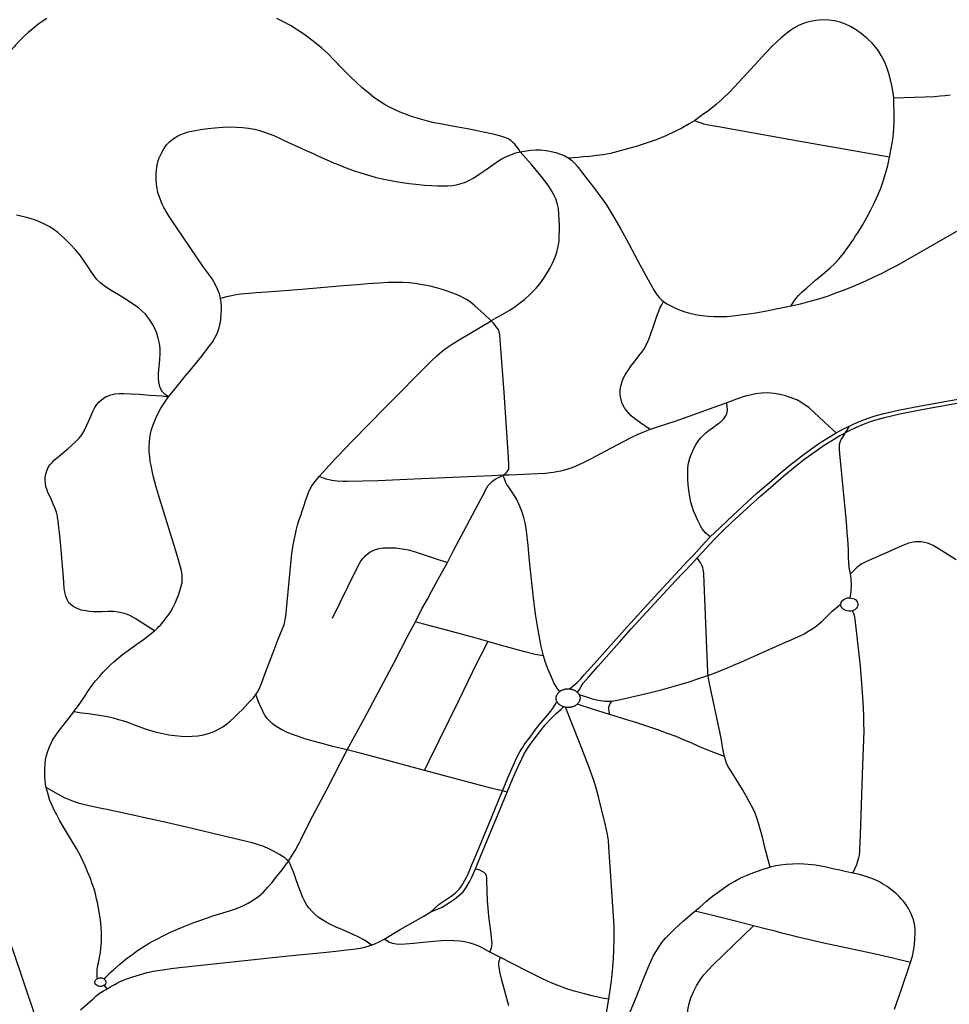
# Model space of a CAD drawing. Extents: x -9.485 to -9.308, y 38.677 to 38.767.
# Drawn here: x -9.404 to -9.396, y 38.707 to 38.716 of the extents above; entities that cross this region are included whole.
import ezdxf

# ---------------------------------------------------------------- set-up
doc = ezdxf.new("R2010")
doc.units = 0

msp = doc.modelspace()

# ---------------------------------------------------------------- linework, layer by layer
at = {"layer": 'eixo_via'}
for points in [[(-9.404222, 38.716449), (-9.404266, 38.71642), (-9.404307, 38.71639), (-9.404351, 38.716354), (-9.404394, 38.71632), (-9.404437, 38.716281), (-9.404481, 38.716237), (-9.404509, 38.716206), (-9.404509, 38.716206), (-9.404522, 38.716191), (-9.404558, 38.716149), (-9.404593, 38.716104), (-9.40463, 38.716054), (-9.404669, 38.715995), (-9.404697, 38.715951), (-9.404724, 38.7159)], [(-9.399893, 38.715231), (-9.399911, 38.715258), (-9.399927, 38.715279), (-9.399944, 38.7153), (-9.399964, 38.71532), (-9.399981, 38.715335), (-9.400004, 38.715348), (-9.400026, 38.715358), (-9.400044, 38.715365), (-9.400072, 38.715374), (-9.400128, 38.715388), (-9.400215, 38.715407), (-9.400215, 38.715407), (-9.400217, 38.715408), (-9.400299, 38.715424), (-9.400376, 38.71544), (-9.400445, 38.715453), (-9.400531, 38.715468), (-9.400608, 38.715482), (-9.40068, 38.715496), (-9.400752, 38.715513), (-9.400816, 38.715531), (-9.400878, 38.71555), (-9.400942, 38.715573), (-9.400991, 38.715592), (-9.401038, 38.715613), (-9.401083, 38.715635), (-9.401128, 38.715661), (-9.40118, 38.715692), (-9.401231, 38.715728), (-9.401281, 38.715768), (-9.401339, 38.715816), (-9.401392, 38.715864), (-9.401453, 38.715921), (-9.401497, 38.715966), (-9.401549, 38.71602), (-9.401558, 38.71603), (-9.401558, 38.71603), (-9.401594, 38.716067), (-9.401597, 38.71607), (-9.401651, 38.716125), (-9.401707, 38.716178), (-9.401772, 38.716231), (-9.401838, 38.716282), (-9.401883, 38.716311), (-9.401941, 38.716351), (-9.401993, 38.716384), (-9.402057, 38.716418), (-9.402119, 38.716448)], [(-9.396479, 38.715724), (-9.396484, 38.715769), (-9.396489, 38.715799), (-9.396493, 38.715824), (-9.396507, 38.715887), (-9.396523, 38.715945), (-9.396542, 38.716), (-9.396563, 38.716055), (-9.396593, 38.716111), (-9.396625, 38.716162), (-9.396673, 38.716219), (-9.396725, 38.71627), (-9.396777, 38.716312), (-9.396829, 38.716349), (-9.396873, 38.716375), (-9.396919, 38.716398), (-9.396967, 38.716415), (-9.397019, 38.716427), (-9.397073, 38.716435), (-9.397133, 38.716436), (-9.397191, 38.716432), (-9.397241, 38.716423), (-9.39729, 38.716409), (-9.397343, 38.716388), (-9.397392, 38.71636), (-9.39742, 38.716341), (-9.39742, 38.716341), (-9.397442, 38.716326), (-9.397493, 38.716284), (-9.39751, 38.716269), (-9.39751, 38.716269), (-9.397541, 38.716241), (-9.397592, 38.716194), (-9.397647, 38.716136), (-9.397854, 38.715911), (-9.397976, 38.71578), (-9.398043, 38.715716), (-9.398099, 38.715667), (-9.39817, 38.715609), (-9.398235, 38.715561), (-9.398299, 38.715515)], [(-9.396517, 38.71518), (-9.396495, 38.715292), (-9.396485, 38.715364), (-9.396478, 38.715442), (-9.396476, 38.715513), (-9.396476, 38.715592), (-9.396477, 38.715665), (-9.396479, 38.715724)], [(-9.396479, 38.715724), (-9.396194, 38.715733), (-9.396107, 38.715737), (-9.396054, 38.715741), (-9.396008, 38.715745), (-9.395963, 38.715752)], [(-9.398299, 38.715515), (-9.398348, 38.715485), (-9.398416, 38.715448), (-9.398481, 38.715415), (-9.398563, 38.715376), (-9.39865, 38.715341), (-9.398733, 38.715312), (-9.398835, 38.71528), (-9.398924, 38.715254), (-9.399001, 38.715233), (-9.399069, 38.715216), (-9.399134, 38.715204), (-9.399196, 38.715196), (-9.399258, 38.715189), (-9.399314, 38.715183), (-9.399365, 38.715178), (-9.399449, 38.715172)], [(-9.396517, 38.71518), (-9.397354, 38.715328), (-9.39808, 38.715458), (-9.39819, 38.715478), (-9.398214, 38.715484), (-9.398237, 38.715491), (-9.398267, 38.715502), (-9.398299, 38.715515)], [(-9.402633, 38.713891), (-9.402645, 38.713932), (-9.402662, 38.713974), (-9.402684, 38.714022), (-9.402711, 38.714069), (-9.402743, 38.714114), (-9.40279, 38.714177), (-9.403097, 38.71463), (-9.403132, 38.714685), (-9.403147, 38.714711), (-9.403147, 38.714711), (-9.403152, 38.71472), (-9.403168, 38.714752), (-9.403184, 38.71479), (-9.403196, 38.714824), (-9.403206, 38.71486), (-9.403213, 38.714895), (-9.40322, 38.714934), (-9.403224, 38.71498), (-9.403223, 38.715022), (-9.40322, 38.715067), (-9.403214, 38.715108), (-9.403203, 38.71515), (-9.403195, 38.715173), (-9.403191, 38.715183), (-9.403191, 38.715183), (-9.403189, 38.715189), (-9.403171, 38.715225), (-9.403153, 38.715257), (-9.403128, 38.715293), (-9.403097, 38.715326), (-9.403059, 38.715355), (-9.403018, 38.715379), (-9.402974, 38.715397), (-9.40293, 38.715412), (-9.402881, 38.715423), (-9.402816, 38.715435), (-9.40275, 38.715445), (-9.402686, 38.715451), (-9.402613, 38.715456), (-9.402551, 38.715459), (-9.402488, 38.715457), (-9.402434, 38.715453), (-9.402378, 38.715446), (-9.402325, 38.715436), (-9.402277, 38.715425), (-9.402231, 38.715411), (-9.402188, 38.715395), (-9.402148, 38.715379), (-9.402088, 38.715352), (-9.402083, 38.71535), (-9.402051, 38.715335), (-9.402051, 38.715335), (-9.40185, 38.715243), (-9.401788, 38.715215), (-9.401737, 38.715192), (-9.401689, 38.715169), (-9.401641, 38.715148), (-9.401595, 38.715128), (-9.401584, 38.715124), (-9.401584, 38.715124), (-9.401544, 38.715107), (-9.401496, 38.715088), (-9.401452, 38.715071), (-9.401403, 38.715054), (-9.401361, 38.715041), (-9.401312, 38.715025), (-9.40126, 38.71501), (-9.40121, 38.714997), (-9.401157, 38.714983), (-9.401093, 38.71497), (-9.401031, 38.71496), (-9.40097, 38.71495), (-9.400908, 38.714942), (-9.400847, 38.714935), (-9.400769, 38.714927), (-9.400701, 38.714922), (-9.400651, 38.714919), (-9.400602, 38.714918), (-9.400558, 38.71492), (-9.400513, 38.714924), (-9.400475, 38.71493), (-9.400435, 38.71494), (-9.400394, 38.714954), (-9.400357, 38.714971), (-9.400324, 38.71499), (-9.40029, 38.715011), (-9.400251, 38.715038), (-9.400204, 38.71507), (-9.400145, 38.715112), (-9.400092, 38.715147), (-9.400053, 38.715171), (-9.400011, 38.715192), (-9.399974, 38.715207), (-9.399933, 38.715221), (-9.399893, 38.715231)], [(-9.400158, 38.713688), (-9.400113, 38.713713), (-9.400039, 38.713755), (-9.39999, 38.713784), (-9.39994, 38.713817), (-9.3999, 38.713846), (-9.399856, 38.71388), (-9.399812, 38.713919), (-9.399778, 38.713953), (-9.399748, 38.713985), (-9.399716, 38.714025), (-9.399678, 38.714077), (-9.399647, 38.714125), (-9.39962, 38.714171), (-9.399598, 38.714213), (-9.399574, 38.714267), (-9.399559, 38.714314), (-9.399547, 38.714366), (-9.399539, 38.714414), (-9.399537, 38.714463), (-9.399536, 38.714512), (-9.399536, 38.714563), (-9.399537, 38.714609), (-9.39954, 38.714662), (-9.399545, 38.714713), (-9.399556, 38.714762), (-9.399568, 38.714801), (-9.399589, 38.714843), (-9.399614, 38.714887), (-9.399641, 38.71493), (-9.399701, 38.715007), (-9.399791, 38.715113), (-9.399893, 38.715231)], [(-9.399893, 38.715231), (-9.399801, 38.715245), (-9.399751, 38.715248), (-9.399708, 38.715247), (-9.399658, 38.715242), (-9.399611, 38.715234), (-9.399568, 38.715223), (-9.399526, 38.71521), (-9.399486, 38.715193), (-9.399449, 38.715172)], [(-9.399449, 38.715172), (-9.399421, 38.71515), (-9.399397, 38.715127), (-9.399395, 38.715125), (-9.399371, 38.715096), (-9.399323, 38.715035), (-9.399225, 38.714906), (-9.399139, 38.71479), (-9.399115, 38.714757), (-9.399093, 38.714725), (-9.39907, 38.714687), (-9.39903, 38.714619), (-9.398975, 38.714522), (-9.398904, 38.714394), (-9.398815, 38.714228), (-9.398796, 38.714193), (-9.398725, 38.714059), (-9.398698, 38.714011), (-9.39867, 38.713964), (-9.398647, 38.71393), (-9.398624, 38.7139), (-9.398603, 38.713878), (-9.398584, 38.713861), (-9.398584, 38.713861), (-9.398583, 38.713861)], [(-9.397415, 38.713823), (-9.397393, 38.713861), (-9.397371, 38.713892), (-9.397349, 38.713918), (-9.397318, 38.713949), (-9.397274, 38.713988), (-9.397193, 38.714056), (-9.397109, 38.714128), (-9.39706, 38.714171), (-9.397018, 38.714211), (-9.396982, 38.71425), (-9.396938, 38.714301), (-9.396898, 38.714356), (-9.396854, 38.714421), (-9.396827, 38.714461), (-9.396827, 38.714461), (-9.396806, 38.714491), (-9.396763, 38.71456), (-9.396725, 38.714629), (-9.396688, 38.714699), (-9.396654, 38.714768), (-9.396624, 38.714833), (-9.396598, 38.714899), (-9.396576, 38.714962), (-9.396555, 38.715032), (-9.396534, 38.715105), (-9.396517, 38.71518)], [(-9.40311, 38.71299), (-9.403141, 38.713013), (-9.403164, 38.713036), (-9.403172, 38.713046), (-9.403186, 38.713072), (-9.403197, 38.713125), (-9.403201, 38.713166), (-9.403201, 38.713167), (-9.4032, 38.713206), (-9.403196, 38.713264), (-9.40319, 38.713333), (-9.403186, 38.713388), (-9.403187, 38.713433), (-9.403192, 38.713479), (-9.403203, 38.713528), (-9.403217, 38.713572), (-9.403236, 38.713614), (-9.403256, 38.713655), (-9.403276, 38.713688), (-9.403298, 38.71372), (-9.403321, 38.713746), (-9.403353, 38.713776), (-9.403387, 38.713806), (-9.403421, 38.713829), (-9.403479, 38.713868), (-9.403552, 38.713914), (-9.403635, 38.713963), (-9.403695, 38.714001), (-9.403732, 38.714032), (-9.403764, 38.714064), (-9.40379, 38.714096), (-9.403814, 38.714131), (-9.403853, 38.71419), (-9.403887, 38.71424), (-9.403922, 38.714288), (-9.40396, 38.714334), (-9.404006, 38.714384), (-9.404055, 38.714432), (-9.404091, 38.714466), (-9.404122, 38.714493), (-9.404156, 38.714518), (-9.404196, 38.714544), (-9.404245, 38.71457), (-9.404296, 38.714592), (-9.404335, 38.714608), (-9.404376, 38.714621), (-9.40442, 38.714633), (-9.404499, 38.714651)], [(-9.397415, 38.713823), (-9.397332, 38.713842), (-9.397242, 38.713865), (-9.397164, 38.713887), (-9.397076, 38.713915), (-9.397007, 38.71394), (-9.396929, 38.713969), (-9.396863, 38.713996), (-9.396789, 38.714027), (-9.396728, 38.714055), (-9.396653, 38.71409), (-9.396584, 38.714122), (-9.396511, 38.71416), (-9.39645, 38.714191), (-9.396373, 38.714235), (-9.395987, 38.714455), (-9.395718, 38.714609)], [(-9.400161, 38.713686), (-9.400228, 38.713748), (-9.400277, 38.713795), (-9.400308, 38.713824), (-9.400349, 38.713857), (-9.400378, 38.713876), (-9.400408, 38.713894), (-9.400443, 38.713912), (-9.400486, 38.71393), (-9.400533, 38.713949), (-9.400594, 38.713968), (-9.40066, 38.713987), (-9.400718, 38.714001), (-9.400769, 38.714011), (-9.400807, 38.714018), (-9.400857, 38.714026), (-9.400911, 38.714032), (-9.400969, 38.714036), (-9.40104, 38.714037), (-9.401102, 38.714036), (-9.401185, 38.714031), (-9.401288, 38.714024), (-9.401385, 38.714016), (-9.401548, 38.714002), (-9.401892, 38.713972), (-9.40221, 38.713948), (-9.402307, 38.713941), (-9.40237, 38.713936), (-9.402419, 38.713932), (-9.402453, 38.713928), (-9.402492, 38.713923), (-9.402535, 38.713915), (-9.402579, 38.713905), (-9.402633, 38.713891)], [(-9.40311, 38.71299), (-9.403067, 38.713044), (-9.403028, 38.713091), (-9.402956, 38.71318), (-9.402901, 38.713247), (-9.402848, 38.713311), (-9.402797, 38.713376), (-9.402743, 38.713445), (-9.402709, 38.713492), (-9.402685, 38.713529), (-9.402664, 38.713569), (-9.402649, 38.71361), (-9.402639, 38.713648), (-9.402632, 38.713695), (-9.402627, 38.713745), (-9.402626, 38.713782), (-9.402626, 38.713818), (-9.402628, 38.713854), (-9.402633, 38.713891)], [(-9.398706, 38.712693), (-9.398745, 38.712719), (-9.398782, 38.712745), (-9.398845, 38.712791), (-9.398878, 38.712818), (-9.398902, 38.712841), (-9.398923, 38.712866), (-9.39894, 38.712889), (-9.398953, 38.712913), (-9.398964, 38.712939), (-9.398972, 38.712965), (-9.398978, 38.712992), (-9.398981, 38.713016), (-9.398981, 38.713045), (-9.398978, 38.713073), (-9.398972, 38.713102), (-9.398963, 38.71313), (-9.398952, 38.713159), (-9.398937, 38.713187), (-9.39892, 38.713215), (-9.398902, 38.713242), (-9.398881, 38.713272), (-9.398856, 38.713305), (-9.398833, 38.713333), (-9.398808, 38.713365), (-9.398783, 38.713399), (-9.398762, 38.713429), (-9.398749, 38.713452), (-9.398741, 38.713467), (-9.398737, 38.713474), (-9.398726, 38.713497), (-9.398715, 38.713523), (-9.398699, 38.713568), (-9.398675, 38.713638), (-9.398641, 38.713736), (-9.398627, 38.713774), (-9.398616, 38.7138), (-9.3986, 38.713831), (-9.398584, 38.713861)], [(-9.398583, 38.713861), (-9.398552, 38.713841), (-9.398516, 38.713822), (-9.398475, 38.713802), (-9.398431, 38.713783), (-9.398388, 38.713768), (-9.398343, 38.713755), (-9.39829, 38.713744), (-9.398233, 38.713735), (-9.398178, 38.713729), (-9.39812, 38.713726), (-9.398061, 38.713725), (-9.398006, 38.713726), (-9.39795, 38.713731), (-9.397881, 38.713739), (-9.397805, 38.71375), (-9.397722, 38.713763), (-9.397626, 38.713781), (-9.397523, 38.7138), (-9.397415, 38.713823)], [(-9.401731, 38.712262), (-9.401671, 38.712331), (-9.401614, 38.712393), (-9.401588, 38.712421), (-9.401588, 38.712421), (-9.401567, 38.712443), (-9.401424, 38.712592), (-9.401423, 38.712593), (-9.401423, 38.712593), (-9.401131, 38.712889), (-9.400711, 38.713314), (-9.400655, 38.713367), (-9.400609, 38.713408), (-9.400562, 38.713442), (-9.400507, 38.713478), (-9.400452, 38.713512), (-9.400161, 38.713686), (-9.400161, 38.713686), (-9.40016, 38.713687), (-9.400158, 38.713688)], [(-9.400051, 38.712274), (-9.400046, 38.712278), (-9.400033, 38.712287), (-9.400018, 38.712299), (-9.400006, 38.712313), (-9.399999, 38.712329), (-9.399998, 38.712369), (-9.400002, 38.712437), (-9.400042, 38.713029), (-9.400073, 38.713471), (-9.400079, 38.713557), (-9.400086, 38.713585), (-9.400097, 38.713608), (-9.400113, 38.713632), (-9.400127, 38.713649), (-9.400139, 38.713664), (-9.400161, 38.713686)], [(-9.403238, 38.710851), (-9.403414, 38.710964), (-9.403435, 38.710977), (-9.403463, 38.710991), (-9.403495, 38.711005), (-9.403537, 38.711018), (-9.403574, 38.711024), (-9.403614, 38.711028), (-9.40366, 38.711028), (-9.403718, 38.711026), (-9.403764, 38.711026), (-9.4038, 38.711026), (-9.403834, 38.711029), (-9.403866, 38.711034), (-9.403907, 38.711042), (-9.403944, 38.711055), (-9.403975, 38.711071), (-9.404, 38.711089), (-9.40402, 38.711109), (-9.404037, 38.711137), (-9.40405, 38.71117), (-9.404058, 38.711204), (-9.404063, 38.711243), (-9.404068, 38.71129), (-9.404071, 38.711342), (-9.404076, 38.711412), (-9.404076, 38.711412), (-9.404082, 38.711483), (-9.404095, 38.711629), (-9.404107, 38.711747), (-9.404107, 38.711749), (-9.404115, 38.711821), (-9.404119, 38.71186), (-9.404124, 38.711888), (-9.404124, 38.711888), (-9.404125, 38.711899), (-9.404135, 38.711936), (-9.404148, 38.711976), (-9.404163, 38.712011), (-9.40418, 38.71205), (-9.404196, 38.712083), (-9.404212, 38.712118), (-9.404223, 38.712148), (-9.40423, 38.712172), (-9.404235, 38.712199), (-9.404238, 38.712228), (-9.404236, 38.712255), (-9.404232, 38.712283), (-9.404223, 38.712316), (-9.404209, 38.712344), (-9.404194, 38.712368), (-9.404174, 38.712392), (-9.404152, 38.712414), (-9.404126, 38.712436), (-9.404047, 38.712503), (-9.404028, 38.71252), (-9.404028, 38.71252), (-9.403963, 38.712578), (-9.403928, 38.712613), (-9.403903, 38.712645), (-9.403882, 38.71268), (-9.40386, 38.712726), (-9.403842, 38.712766), (-9.40382, 38.712814), (-9.403801, 38.712858), (-9.403801, 38.712858), (-9.403799, 38.712862), (-9.403783, 38.712893), (-9.403764, 38.712921), (-9.403746, 38.712943), (-9.403722, 38.712964), (-9.403695, 38.712984), (-9.403679, 38.712993), (-9.403679, 38.712993), (-9.403669, 38.712998), (-9.403637, 38.71301), (-9.4036, 38.713017), (-9.403561, 38.713021), (-9.403544, 38.713022), (-9.403544, 38.713022), (-9.403521, 38.713022), (-9.403456, 38.713019), (-9.403374, 38.713014), (-9.40328, 38.713007), (-9.403168, 38.712999), (-9.403168, 38.712999), (-9.40311, 38.71299)], [(-9.403238, 38.710851), (-9.403211, 38.710876), (-9.403197, 38.710891), (-9.403184, 38.710904), (-9.403159, 38.710934), (-9.40313, 38.71097), (-9.403108, 38.711001), (-9.403089, 38.71103), (-9.403068, 38.711069), (-9.40305, 38.711105), (-9.403036, 38.711136), (-9.403018, 38.711178), (-9.403005, 38.711218), (-9.402993, 38.711259), (-9.402986, 38.711295), (-9.402984, 38.711333), (-9.402986, 38.711363), (-9.402991, 38.711399), (-9.402999, 38.711433), (-9.403009, 38.711467), (-9.403044, 38.711582), (-9.403151, 38.711936), (-9.403204, 38.712104), (-9.403226, 38.712178), (-9.403238, 38.712223), (-9.403249, 38.712268), (-9.40326, 38.712315), (-9.403269, 38.712362), (-9.403276, 38.7124), (-9.403281, 38.712442), (-9.403286, 38.712488), (-9.403287, 38.712534), (-9.403285, 38.712576), (-9.403281, 38.712616), (-9.403275, 38.712652), (-9.403266, 38.712693), (-9.403251, 38.712736), (-9.403232, 38.712782), (-9.403209, 38.71283), (-9.403182, 38.712882), (-9.403143, 38.712943), (-9.40311, 38.71299)], [(-9.397004, 38.712662), (-9.397072, 38.712724), (-9.397251, 38.71289), (-9.397281, 38.712912), (-9.397324, 38.712939), (-9.397328, 38.712942), (-9.397328, 38.712942), (-9.397366, 38.712963), (-9.397416, 38.712983), (-9.397467, 38.713), (-9.397518, 38.713012), (-9.397571, 38.713021), (-9.397632, 38.713026), (-9.397687, 38.713024), (-9.39774, 38.713018), (-9.39783, 38.712998), (-9.397838, 38.712996), (-9.397916, 38.712969), (-9.398004, 38.712936)], [(-9.396919, 38.712664), (-9.396907, 38.712671), (-9.396883, 38.712682), (-9.396826, 38.71271), (-9.396754, 38.71274), (-9.396691, 38.712764), (-9.396631, 38.712783), (-9.396564, 38.712801), (-9.396499, 38.712818), (-9.396423, 38.712835), (-9.396221, 38.712874), (-9.395797, 38.71295), (-9.395659, 38.712973), (-9.395627, 38.712978)], [(-9.396884, 38.712724), (-9.39685, 38.71274), (-9.396776, 38.712772), (-9.396711, 38.712796), (-9.396647, 38.712816), (-9.39658, 38.712835), (-9.396513, 38.712852), (-9.396437, 38.71287), (-9.396232, 38.712909), (-9.395807, 38.712985), (-9.395649, 38.713011)], [(-9.398004, 38.712936), (-9.398471, 38.712769), (-9.39865, 38.712712), (-9.398706, 38.712693), (-9.398706, 38.712693), (-9.398707, 38.712693)], [(-9.398156, 38.711711), (-9.398176, 38.711728), (-9.398198, 38.711746), (-9.398215, 38.711765), (-9.398229, 38.711784), (-9.398244, 38.711812), (-9.39827, 38.711862), (-9.398294, 38.711916), (-9.398309, 38.71195), (-9.398323, 38.711988), (-9.398334, 38.712028), (-9.398344, 38.712078), (-9.398353, 38.712138), (-9.398359, 38.712187), (-9.398362, 38.712238), (-9.398362, 38.712293), (-9.39836, 38.712343), (-9.398354, 38.712386), (-9.398343, 38.712429), (-9.398329, 38.71247), (-9.398306, 38.712519), (-9.398284, 38.712559), (-9.39826, 38.712594), (-9.398239, 38.712618), (-9.398213, 38.712646), (-9.398196, 38.712663), (-9.398183, 38.712673), (-9.398162, 38.71269), (-9.398139, 38.712706), (-9.3981, 38.712734), (-9.398077, 38.71275), (-9.398061, 38.712763), (-9.398044, 38.712778), (-9.398034, 38.712787), (-9.398025, 38.712799), (-9.398016, 38.712813), (-9.398005, 38.712834), (-9.398001, 38.712851), (-9.397999, 38.712873), (-9.398004, 38.712936)], [(-9.397004, 38.712662), (-9.396971, 38.71268), (-9.396933, 38.7127), (-9.396884, 38.712724)], [(-9.396919, 38.712664), (-9.396906, 38.712686), (-9.396884, 38.712724)], [(-9.398707, 38.712693), (-9.398751, 38.712675), (-9.398819, 38.712647), (-9.398884, 38.712615), (-9.399069, 38.712518), (-9.399251, 38.712421), (-9.399307, 38.712393), (-9.399359, 38.712369), (-9.399364, 38.712367), (-9.399364, 38.712367), (-9.399414, 38.712345), (-9.399469, 38.712326), (-9.399527, 38.712312), (-9.399593, 38.712299), (-9.399665, 38.712291), (-9.399797, 38.712284), (-9.399994, 38.712276), (-9.400051, 38.712274)], [(-9.398276, 38.711519), (-9.398271, 38.711525), (-9.398195, 38.711607), (-9.398121, 38.711688), (-9.398038, 38.711769), (-9.397964, 38.711839), (-9.397822, 38.711969), (-9.397694, 38.712086), (-9.39758, 38.712185), (-9.397483, 38.712268), (-9.397396, 38.712342), (-9.397291, 38.712424), (-9.39721, 38.712482), (-9.397124, 38.712542), (-9.397045, 38.712592), (-9.396972, 38.712636), (-9.396945, 38.712651), (-9.396919, 38.712664)], [(-9.398156, 38.711711), (-9.398073, 38.711791), (-9.398, 38.711861), (-9.397857, 38.711992), (-9.397729, 38.71211), (-9.397614, 38.712209), (-9.397517, 38.712293), (-9.397429, 38.712366), (-9.397323, 38.712449), (-9.397241, 38.712509), (-9.397154, 38.712569), (-9.397075, 38.71262), (-9.397004, 38.712662)], [(-9.396874, 38.711374), (-9.396885, 38.71143), (-9.396886, 38.711437), (-9.39689, 38.711476), (-9.396891, 38.711528), (-9.396891, 38.711528), (-9.396892, 38.711541), (-9.396893, 38.711589), (-9.396895, 38.711641), (-9.396899, 38.711693), (-9.396904, 38.711746), (-9.396908, 38.711802), (-9.396913, 38.711878), (-9.396969, 38.712439), (-9.396974, 38.712506), (-9.396976, 38.712536), (-9.396975, 38.71255), (-9.396971, 38.712569), (-9.396966, 38.712585), (-9.396958, 38.712602), (-9.396945, 38.712623), (-9.396927, 38.712652), (-9.396919, 38.712664)], [(-9.402311, 38.710269), (-9.40231, 38.71027), (-9.402289, 38.710302), (-9.402272, 38.710339), (-9.402259, 38.71037), (-9.402228, 38.710457), (-9.40219, 38.71056), (-9.402144, 38.710678), (-9.402106, 38.710775), (-9.402064, 38.710879), (-9.402053, 38.710908), (-9.402046, 38.710936), (-9.402039, 38.710973), (-9.402035, 38.711006), (-9.402031, 38.71105), (-9.401983, 38.711559), (-9.401977, 38.711598), (-9.40197, 38.711637), (-9.401961, 38.711682), (-9.401952, 38.711724), (-9.401942, 38.711769), (-9.40193, 38.711817), (-9.401917, 38.71186), (-9.401901, 38.711907), (-9.401888, 38.711946), (-9.401863, 38.71202), (-9.401862, 38.712024), (-9.401845, 38.712074), (-9.40183, 38.712117), (-9.401821, 38.712138), (-9.401818, 38.712145), (-9.4018, 38.712176), (-9.401768, 38.712218), (-9.401731, 38.712262)], [(-9.400051, 38.712274), (-9.400151, 38.71227), (-9.400296, 38.712263), (-9.400797, 38.712241), (-9.401193, 38.712224), (-9.401475, 38.712217), (-9.401515, 38.712218), (-9.401568, 38.71222), (-9.401615, 38.712226), (-9.401667, 38.712239), (-9.401731, 38.712262)], [(-9.40056, 38.711477), (-9.400503, 38.711585), (-9.40041, 38.711763), (-9.400303, 38.711965), (-9.400237, 38.71209), (-9.4002, 38.712158), (-9.400187, 38.712179), (-9.400168, 38.7122), (-9.400151, 38.712217), (-9.400132, 38.712231), (-9.400116, 38.712242), (-9.400094, 38.712254), (-9.400051, 38.712274)], [(-9.399682, 38.710623), (-9.399703, 38.710708), (-9.399733, 38.710877), (-9.399754, 38.711005), (-9.399773, 38.711155), (-9.399791, 38.71132), (-9.399809, 38.711493), (-9.39982, 38.711631), (-9.399836, 38.711767), (-9.399847, 38.711826), (-9.399862, 38.711887), (-9.39988, 38.711946), (-9.399904, 38.712004), (-9.399926, 38.712051), (-9.399961, 38.71211), (-9.399999, 38.712164), (-9.400015, 38.71219), (-9.400027, 38.712214), (-9.400051, 38.712274)], [(-9.399444, 38.710322), (-9.399412, 38.710346), (-9.399375, 38.710377), (-9.39934, 38.710412), (-9.399308, 38.710449), (-9.399219, 38.71055), (-9.398917, 38.71089), (-9.398884, 38.710925), (-9.398884, 38.710925), (-9.398701, 38.711126), (-9.39851, 38.711331), (-9.398363, 38.711488), (-9.398312, 38.711542), (-9.398312, 38.711542), (-9.398307, 38.711547), (-9.398233, 38.711628), (-9.398159, 38.711709), (-9.398156, 38.711711)], [(-9.395908, 38.711501), (-9.396087, 38.711615), (-9.396118, 38.711631), (-9.396145, 38.711644), (-9.396171, 38.711653), (-9.396196, 38.71166), (-9.396228, 38.711665), (-9.396257, 38.711667), (-9.396286, 38.711665), (-9.396314, 38.71166), (-9.396343, 38.711653), (-9.396372, 38.711642), (-9.396404, 38.711629), (-9.396532, 38.711572), (-9.396701, 38.711497), (-9.39674, 38.711481), (-9.396759, 38.71147), (-9.396777, 38.71146), (-9.396795, 38.711447), (-9.396812, 38.711433), (-9.396827, 38.71142), (-9.396845, 38.711403), (-9.396874, 38.711374)], [(-9.401611, 38.710967), (-9.4014, 38.711397), (-9.401362, 38.711468), (-9.40135, 38.711489), (-9.401335, 38.711511), (-9.401316, 38.711533), (-9.401315, 38.711534), (-9.401315, 38.711534), (-9.401293, 38.711553), (-9.401269, 38.71157), (-9.401244, 38.711584), (-9.401216, 38.711596), (-9.401185, 38.711604), (-9.401147, 38.71161), (-9.401108, 38.711612), (-9.401068, 38.711612), (-9.401063, 38.711611), (-9.401063, 38.711611), (-9.401031, 38.71161), (-9.400994, 38.711606), (-9.400953, 38.711599), (-9.400917, 38.711592), (-9.400874, 38.71158), (-9.400791, 38.711554), (-9.400671, 38.711514), (-9.40056, 38.711477)], [(-9.400851, 38.710934), (-9.400792, 38.711052), (-9.400743, 38.711141), (-9.400701, 38.711219), (-9.400628, 38.711352), (-9.40056, 38.711477)], [(-9.399369, 38.710288), (-9.399366, 38.710295), (-9.399353, 38.710317), (-9.399337, 38.710344), (-9.399318, 38.710373), (-9.399295, 38.7104), (-9.39927, 38.710429), (-9.399182, 38.710529), (-9.398987, 38.710748), (-9.398987, 38.710748), (-9.398879, 38.710869), (-9.398663, 38.711105), (-9.398473, 38.71131), (-9.398326, 38.711466), (-9.398276, 38.711519)], [(-9.398176, 38.710444), (-9.398179, 38.71047), (-9.398213, 38.711295), (-9.398216, 38.711373), (-9.398218, 38.711399), (-9.39822, 38.711414), (-9.398225, 38.711432), (-9.398233, 38.711453), (-9.398242, 38.71147), (-9.398251, 38.711484), (-9.39827, 38.71151), (-9.398276, 38.711519)], [(-9.396876, 38.711154), (-9.396869, 38.711213), (-9.396865, 38.711273), (-9.396867, 38.711331), (-9.396874, 38.711374)], [(-9.398176, 38.710444), (-9.398082, 38.71048), (-9.398, 38.710514), (-9.397943, 38.710539), (-9.397877, 38.710567), (-9.397495, 38.710735), (-9.397416, 38.71077), (-9.39735, 38.7108), (-9.397301, 38.710823), (-9.397269, 38.710842), (-9.397233, 38.710865), (-9.397201, 38.710887), (-9.397169, 38.710909), (-9.397134, 38.71094), (-9.397107, 38.710967), (-9.397079, 38.710995), (-9.397041, 38.711031), (-9.397007, 38.711059), (-9.396962, 38.711098)], [(-9.396962, 38.711098), (-9.39696, 38.71111), (-9.396954, 38.711121), (-9.396945, 38.711132), (-9.396935, 38.71114), (-9.396924, 38.711146), (-9.396912, 38.71115), (-9.3969, 38.711153), (-9.396888, 38.711154), (-9.396876, 38.711154)], [(-9.396857, 38.711036), (-9.396872, 38.711033), (-9.396888, 38.711032), (-9.396903, 38.711034), (-9.396918, 38.711038), (-9.396931, 38.711044), (-9.396941, 38.711051), (-9.396949, 38.711059), (-9.396954, 38.711066), (-9.396959, 38.711074), (-9.396962, 38.711086), (-9.396962, 38.711098)], [(-9.396876, 38.711154), (-9.396864, 38.711152), (-9.396852, 38.711149), (-9.39684, 38.711144), (-9.396829, 38.711137), (-9.396819, 38.711127), (-9.396812, 38.711116), (-9.396807, 38.711105), (-9.396806, 38.711092), (-9.396808, 38.71108), (-9.396813, 38.711069), (-9.39682, 38.711058), (-9.396831, 38.711048), (-9.396843, 38.711041), (-9.396857, 38.711036)], [(-9.396852, 38.708638), (-9.396817, 38.708716), (-9.396806, 38.708751), (-9.396798, 38.708777), (-9.396793, 38.708802), (-9.39679, 38.708828), (-9.396788, 38.70886), (-9.396787, 38.708912), (-9.396784, 38.708987), (-9.396761, 38.709624), (-9.396761, 38.709624), (-9.39675, 38.709935), (-9.396751, 38.710011), (-9.396751, 38.710042), (-9.396751, 38.710042), (-9.396752, 38.710077), (-9.396759, 38.710202), (-9.396769, 38.710372), (-9.396782, 38.71053), (-9.396831, 38.710959), (-9.396834, 38.710976), (-9.396838, 38.710992), (-9.396845, 38.711009), (-9.396857, 38.711036)], [(-9.401477, 38.709763), (-9.401317, 38.710053), (-9.401042, 38.710569), (-9.400917, 38.710811), (-9.400851, 38.710934)], [(-9.40019, 38.710755), (-9.400297, 38.710786), (-9.400557, 38.710856), (-9.400788, 38.710917), (-9.400851, 38.710934)], [(-9.403975, 38.710114), (-9.403934, 38.710169), (-9.4039, 38.710218), (-9.403873, 38.710259), (-9.403843, 38.710306), (-9.403842, 38.710307), (-9.403808, 38.710354), (-9.403776, 38.710395), (-9.403771, 38.7104), (-9.403771, 38.7104), (-9.403738, 38.710439), (-9.403707, 38.710474), (-9.403674, 38.710507), (-9.403639, 38.71054), (-9.403609, 38.710568), (-9.40357, 38.710602), (-9.403529, 38.710636), (-9.403479, 38.710673), (-9.403407, 38.710725), (-9.403339, 38.710773), (-9.403298, 38.710803), (-9.403267, 38.710827), (-9.403238, 38.710851)], [(-9.400769, 38.709577), (-9.400725, 38.709665), (-9.40045, 38.710227), (-9.400291, 38.710556), (-9.400222, 38.710692), (-9.40019, 38.710755)], [(-9.399682, 38.710623), (-9.399756, 38.710637), (-9.399852, 38.71066), (-9.399986, 38.710696), (-9.400064, 38.710718), (-9.40019, 38.710755)], [(-9.399533, 38.710297), (-9.399549, 38.710318), (-9.399565, 38.710342), (-9.399583, 38.710372), (-9.3996, 38.710407), (-9.399618, 38.71045), (-9.399641, 38.710505), (-9.399667, 38.710573), (-9.399682, 38.710623)], [(-9.398176, 38.710444), (-9.398235, 38.710422), (-9.398281, 38.710407), (-9.398352, 38.710384), (-9.398426, 38.710362), (-9.398531, 38.710331), (-9.398617, 38.710306), (-9.398704, 38.710285), (-9.398806, 38.71026), (-9.398976, 38.710221), (-9.399056, 38.710207)], [(-9.398025, 38.709703), (-9.39804, 38.709774), (-9.398056, 38.70987), (-9.398164, 38.710372), (-9.398173, 38.710419), (-9.398176, 38.710444)], [(-9.399558, 38.710206), (-9.399559, 38.710207), (-9.399559, 38.710207), (-9.399561, 38.710212), (-9.399562, 38.710217), (-9.399564, 38.710222), (-9.399565, 38.710227), (-9.399565, 38.710233), (-9.399565, 38.710238), (-9.399565, 38.710243), (-9.399564, 38.710249), (-9.399563, 38.710254), (-9.399561, 38.710259), (-9.39956, 38.710264), (-9.399557, 38.710269), (-9.399554, 38.710274), (-9.399551, 38.710279), (-9.399548, 38.710283), (-9.399544, 38.710288), (-9.39954, 38.710292), (-9.399535, 38.710296), (-9.399533, 38.710297)], [(-9.399533, 38.710297), (-9.39953, 38.710299), (-9.399525, 38.710303), (-9.39952, 38.710306), (-9.399514, 38.710309), (-9.399508, 38.710312), (-9.399502, 38.710314), (-9.39949, 38.710318), (-9.399483, 38.710319), (-9.399476, 38.710321), (-9.39947, 38.710321), (-9.399463, 38.710322), (-9.399456, 38.710322), (-9.399449, 38.710322), (-9.399444, 38.710322)], [(-9.399444, 38.710322), (-9.399442, 38.710321), (-9.399436, 38.710321), (-9.399431, 38.71032), (-9.39943, 38.71032), (-9.399423, 38.710318), (-9.399416, 38.710316), (-9.39941, 38.710314), (-9.399404, 38.710312), (-9.399398, 38.710309), (-9.399393, 38.710306), (-9.399387, 38.710303), (-9.399382, 38.710299), (-9.399377, 38.710296), (-9.399373, 38.710291), (-9.399369, 38.710288)], [(-9.399357, 38.710271), (-9.399355, 38.710269), (-9.399353, 38.710264), (-9.399351, 38.710259), (-9.399349, 38.710254), (-9.399348, 38.710248), (-9.399347, 38.710243), (-9.399347, 38.710238), (-9.399347, 38.710232), (-9.399348, 38.710227), (-9.399349, 38.710222), (-9.39935, 38.710216), (-9.399352, 38.710211), (-9.399354, 38.710206), (-9.399357, 38.710201), (-9.39936, 38.710197), (-9.399363, 38.710192), (-9.399367, 38.710188), (-9.399371, 38.710183), (-9.399373, 38.710182)], [(-9.399369, 38.710288), (-9.399368, 38.710287), (-9.399368, 38.710287), (-9.399365, 38.710283), (-9.399361, 38.710278), (-9.399358, 38.710274), (-9.399357, 38.710271)], [(-9.399056, 38.710207), (-9.399084, 38.710205), (-9.399121, 38.710207), (-9.39916, 38.710211), (-9.399197, 38.710217), (-9.399233, 38.710227), (-9.399275, 38.710242), (-9.399323, 38.710259), (-9.399357, 38.710271)], [(-9.403975, 38.710114), (-9.403901, 38.710104), (-9.403841, 38.710096), (-9.403781, 38.710088), (-9.403722, 38.710077), (-9.403669, 38.710068), (-9.403615, 38.710056), (-9.403567, 38.710043), (-9.403522, 38.71003), (-9.403492, 38.710019), (-9.403492, 38.710019), (-9.403469, 38.710012), (-9.403406, 38.709988), (-9.403323, 38.709957), (-9.403274, 38.709942), (-9.40322, 38.709926), (-9.403162, 38.709914), (-9.403106, 38.709903), (-9.403051, 38.709895), (-9.402995, 38.709889), (-9.402943, 38.709886), (-9.402892, 38.709888), (-9.402842, 38.709893), (-9.402789, 38.709902), (-9.402734, 38.709917), (-9.402687, 38.709935), (-9.402648, 38.709956), (-9.402613, 38.709976), (-9.402577, 38.710001), (-9.402546, 38.710027), (-9.402509, 38.71006), (-9.402478, 38.710089), (-9.402422, 38.710144), (-9.40242, 38.710147), (-9.402371, 38.710199), (-9.402334, 38.710241), (-9.402311, 38.710269)], [(-9.401477, 38.709763), (-9.401607, 38.709796), (-9.401704, 38.709821), (-9.401787, 38.709844), (-9.401863, 38.709866), (-9.40193, 38.709888), (-9.401985, 38.709908), (-9.402031, 38.709927), (-9.402051, 38.709937), (-9.402051, 38.709937), (-9.402073, 38.709947), (-9.402105, 38.709965), (-9.402134, 38.709985), (-9.402161, 38.710006), (-9.402187, 38.71003), (-9.40221, 38.710055), (-9.402229, 38.710081), (-9.402245, 38.71011), (-9.402261, 38.710144), (-9.402277, 38.71018), (-9.40229, 38.710213), (-9.402311, 38.710269)], [(-9.400057, 38.709389), (-9.400007, 38.709509), (-9.399959, 38.709618), (-9.399924, 38.709695), (-9.399897, 38.709747), (-9.399881, 38.709772), (-9.399868, 38.709793), (-9.399857, 38.70981), (-9.399842, 38.709831), (-9.399804, 38.709881), (-9.399753, 38.709949), (-9.399707, 38.710008), (-9.399641, 38.710084), (-9.399605, 38.710131), (-9.399577, 38.710172), (-9.399558, 38.710206)], [(-9.399497, 38.710157), (-9.399499, 38.710158), (-9.399506, 38.71016), (-9.399511, 38.710163), (-9.399517, 38.710166), (-9.399523, 38.710169), (-9.399528, 38.710172), (-9.399533, 38.710176), (-9.399538, 38.71018), (-9.399542, 38.710184), (-9.399546, 38.710188), (-9.39955, 38.710192), (-9.399553, 38.710197), (-9.399556, 38.710202), (-9.399558, 38.710206)], [(-9.399373, 38.710182), (-9.399375, 38.710179), (-9.39938, 38.710176), (-9.399385, 38.710172), (-9.399389, 38.710169), (-9.399396, 38.710165), (-9.399402, 38.710163), (-9.399407, 38.71016), (-9.399413, 38.710158), (-9.39942, 38.710156), (-9.399426, 38.710154), (-9.399433, 38.710153), (-9.399439, 38.710152), (-9.399446, 38.710151), (-9.399453, 38.710151), (-9.39946, 38.710151), (-9.399467, 38.710151), (-9.399473, 38.710152), (-9.399479, 38.710153)], [(-9.399076, 38.710087), (-9.399077, 38.710087), (-9.399233, 38.710136), (-9.399373, 38.710182)], [(-9.399076, 38.710087), (-9.399082, 38.710114), (-9.399085, 38.710138), (-9.399084, 38.710155), (-9.399079, 38.710173), (-9.399071, 38.710189), (-9.399056, 38.710207)], [(-9.404228, 38.709419), (-9.404233, 38.709452), (-9.404238, 38.709485), (-9.404241, 38.709519), (-9.404241, 38.709554), (-9.404241, 38.709595), (-9.404238, 38.709635), (-9.404233, 38.709673), (-9.404225, 38.709712), (-9.404213, 38.709753), (-9.404198, 38.709791), (-9.404184, 38.709824), (-9.404169, 38.709854), (-9.404146, 38.709888), (-9.404116, 38.709933), (-9.403976, 38.710113), (-9.403975, 38.710114)], [(-9.400013, 38.709378), (-9.399963, 38.709497), (-9.399915, 38.709607), (-9.39988, 38.709683), (-9.399854, 38.709733), (-9.39984, 38.709757), (-9.399827, 38.709776), (-9.399816, 38.709794), (-9.399809, 38.709803), (-9.399809, 38.709803), (-9.399802, 38.709813), (-9.399765, 38.709863), (-9.399714, 38.70993), (-9.399668, 38.709989), (-9.399612, 38.71005), (-9.399567, 38.710093), (-9.399522, 38.710133), (-9.399497, 38.710157)], [(-9.399479, 38.710153), (-9.39948, 38.710153), (-9.39948, 38.710153), (-9.399487, 38.710154), (-9.399493, 38.710156), (-9.399497, 38.710157)], [(-9.399084, 38.707484), (-9.39906, 38.707654), (-9.399049, 38.707745), (-9.399043, 38.707816), (-9.399039, 38.70792), (-9.399036, 38.70805), (-9.399036, 38.708152), (-9.399083, 38.708879), (-9.399088, 38.708937), (-9.399096, 38.708991), (-9.399114, 38.709075), (-9.399174, 38.709323), (-9.399197, 38.709405), (-9.399221, 38.709484), (-9.399264, 38.709604), (-9.399351, 38.70983), (-9.399479, 38.710153)], [(-9.398025, 38.709703), (-9.398125, 38.709739), (-9.398195, 38.709768), (-9.398261, 38.709796), (-9.398331, 38.709827), (-9.398401, 38.709857), (-9.398469, 38.709885), (-9.398557, 38.709918), (-9.398637, 38.709947), (-9.398728, 38.709978), (-9.398829, 38.710012), (-9.39895, 38.710049), (-9.399076, 38.710087)], [(-9.402013, 38.708748), (-9.401979, 38.708801), (-9.401953, 38.708844), (-9.401925, 38.708895), (-9.401913, 38.708916), (-9.4019, 38.708941), (-9.401814, 38.709114), (-9.401662, 38.709401), (-9.401477, 38.709763)], [(-9.400769, 38.709577), (-9.401228, 38.7097), (-9.401356, 38.709733), (-9.401477, 38.709763)], [(-9.397608, 38.708692), (-9.397656, 38.708871), (-9.397677, 38.708954), (-9.397698, 38.709029), (-9.397715, 38.709093), (-9.397731, 38.709144), (-9.397747, 38.709186), (-9.397762, 38.709219), (-9.397778, 38.709252), (-9.397796, 38.709286), (-9.397819, 38.709327), (-9.397863, 38.709402), (-9.397917, 38.709491), (-9.397977, 38.709587), (-9.397995, 38.709615), (-9.398008, 38.709643), (-9.398017, 38.709672), (-9.398025, 38.709703)], [(-9.400057, 38.709389), (-9.400162, 38.709415), (-9.400299, 38.709452), (-9.400769, 38.709577)], [(-9.40376, 38.707673), (-9.403761, 38.707688), (-9.403763, 38.707713), (-9.403763, 38.707734), (-9.403762, 38.707753), (-9.403759, 38.707776), (-9.403757, 38.70779), (-9.403756, 38.707797), (-9.403751, 38.707819), (-9.403745, 38.707848), (-9.403738, 38.707883), (-9.403733, 38.707913), (-9.403728, 38.707949), (-9.403725, 38.707976), (-9.403722, 38.708013), (-9.403721, 38.70806), (-9.403723, 38.708098), (-9.403725, 38.708141), (-9.403729, 38.708183), (-9.403735, 38.70823), (-9.403743, 38.70828), (-9.403757, 38.708357), (-9.403767, 38.708403), (-9.403778, 38.708449), (-9.403791, 38.708493), (-9.403807, 38.70854), (-9.403824, 38.708587), (-9.403847, 38.708644), (-9.403872, 38.708704), (-9.40389, 38.708745), (-9.403909, 38.708782), (-9.403931, 38.708824), (-9.403952, 38.708864), (-9.404036, 38.709004), (-9.404072, 38.709064), (-9.404102, 38.709115), (-9.404131, 38.70917), (-9.404154, 38.709213), (-9.404175, 38.709257), (-9.404194, 38.709301), (-9.404207, 38.709348), (-9.404228, 38.709419)], [(-9.402013, 38.708748), (-9.402027, 38.70876), (-9.402045, 38.708776), (-9.402096, 38.708807), (-9.40215, 38.708838), (-9.402191, 38.708859), (-9.402239, 38.70888), (-9.402296, 38.708898), (-9.402346, 38.708913), (-9.40241, 38.708929), (-9.402575, 38.70897), (-9.402934, 38.709054), (-9.40317, 38.709109), (-9.403342, 38.709147), (-9.403342, 38.709147), (-9.403394, 38.709159), (-9.403532, 38.709189), (-9.403674, 38.709218), (-9.403708, 38.709225), (-9.403708, 38.709225), (-9.403797, 38.709244), (-9.403876, 38.709261), (-9.403923, 38.709273), (-9.403968, 38.709288), (-9.404014, 38.709306), (-9.40406, 38.709327), (-9.404121, 38.709359), (-9.404228, 38.709419)], [(-9.40071, 38.708284), (-9.400636, 38.708354), (-9.40057, 38.708397), (-9.400526, 38.708427), (-9.400486, 38.708457), (-9.400453, 38.708491), (-9.400432, 38.708517), (-9.400419, 38.708541), (-9.4004, 38.708573), (-9.400381, 38.708608), (-9.400379, 38.708611), (-9.400379, 38.708611), (-9.400363, 38.708647), (-9.400346, 38.708688), (-9.400345, 38.708691), (-9.400301, 38.7088), (-9.400182, 38.709085), (-9.400182, 38.709085), (-9.40012, 38.709234), (-9.400057, 38.709389)], [(-9.400302, 38.708677), (-9.400257, 38.70879), (-9.400076, 38.709223), (-9.400013, 38.709378)], [(-9.400013, 38.709378), (-9.400057, 38.709389)], [(-9.4037, 38.70767), (-9.403683, 38.707688), (-9.403646, 38.707725), (-9.403614, 38.707753), (-9.403556, 38.707804), (-9.403497, 38.707853), (-9.403445, 38.707891), (-9.403437, 38.707897), (-9.403393, 38.707929), (-9.403336, 38.707967), (-9.403297, 38.707991), (-9.403277, 38.708003), (-9.403218, 38.708035), (-9.40316, 38.708065), (-9.403105, 38.708091), (-9.403092, 38.708097), (-9.403027, 38.708126), (-9.402955, 38.708156), (-9.402879, 38.708186), (-9.402795, 38.708215), (-9.402694, 38.708249), (-9.40262, 38.708272), (-9.402612, 38.708274), (-9.402551, 38.708294), (-9.402489, 38.708315), (-9.40243, 38.70834), (-9.40238, 38.708364), (-9.402332, 38.708392), (-9.402284, 38.708426), (-9.40224, 38.708465), (-9.402201, 38.708508), (-9.402164, 38.70855), (-9.402161, 38.708553), (-9.402127, 38.708598), (-9.40207, 38.708669), (-9.402013, 38.708748)], [(-9.401255, 38.70798), (-9.401289, 38.708007), (-9.401323, 38.708028), (-9.401368, 38.708052), (-9.40142, 38.708076), (-9.401525, 38.708122), (-9.401578, 38.708145), (-9.401628, 38.708168), (-9.401669, 38.70819), (-9.401707, 38.708213), (-9.40174, 38.708235), (-9.401772, 38.708262), (-9.4018, 38.70829), (-9.401824, 38.708318), (-9.401846, 38.708346), (-9.401864, 38.708377), (-9.401882, 38.708415), (-9.401904, 38.708471), (-9.401935, 38.708558), (-9.401965, 38.70864), (-9.401995, 38.708713), (-9.402007, 38.708737), (-9.402012, 38.708746), (-9.402012, 38.708746), (-9.402013, 38.708748)], [(-9.40071, 38.708284), (-9.400607, 38.708326), (-9.40054, 38.708369), (-9.400496, 38.7084), (-9.400454, 38.708432), (-9.400417, 38.708468), (-9.400393, 38.708498), (-9.400377, 38.708526), (-9.400358, 38.708558), (-9.400339, 38.708593), (-9.40032, 38.708635), (-9.400302, 38.708677), (-9.400302, 38.708677)], [(-9.400171, 38.707915), (-9.400157, 38.707954), (-9.400153, 38.707971), (-9.40015, 38.707993), (-9.400152, 38.708017), (-9.400156, 38.708051), (-9.400163, 38.708108), (-9.400172, 38.708174), (-9.40018, 38.708244), (-9.400187, 38.708318), (-9.400192, 38.708385), (-9.400198, 38.708563), (-9.4002, 38.708595), (-9.400203, 38.708612), (-9.400209, 38.708627), (-9.400225, 38.708644), (-9.400241, 38.708653), (-9.400264, 38.708664), (-9.400302, 38.708677)], [(-9.398297, 38.70829), (-9.398252, 38.708327), (-9.398191, 38.708381), (-9.398135, 38.708426), (-9.398085, 38.708462), (-9.398037, 38.708498), (-9.397986, 38.708533), (-9.397933, 38.708564), (-9.397879, 38.708593), (-9.39782, 38.708619), (-9.397768, 38.70864), (-9.397714, 38.708659), (-9.397662, 38.708676), (-9.397608, 38.708692)], [(-9.396852, 38.708638), (-9.39691, 38.70865), (-9.396971, 38.708664), (-9.397036, 38.708678), (-9.397096, 38.708691), (-9.397193, 38.708709), (-9.397262, 38.708717), (-9.397341, 38.708721), (-9.397403, 38.70872), (-9.397462, 38.708716), (-9.397515, 38.708711), (-9.397558, 38.708703), (-9.397608, 38.708692)], [(-9.396325, 38.70782), (-9.396324, 38.707821), (-9.396324, 38.707821), (-9.396307, 38.70788), (-9.396299, 38.707926), (-9.396289, 38.707983), (-9.396285, 38.708039), (-9.396283, 38.708083), (-9.396284, 38.708126), (-9.39629, 38.708173), (-9.396301, 38.70822), (-9.396318, 38.708265), (-9.396344, 38.708315), (-9.39636, 38.70834), (-9.396374, 38.70836), (-9.39639, 38.708381), (-9.39641, 38.708404), (-9.396432, 38.708426), (-9.396453, 38.708447), (-9.396496, 38.708483), (-9.39654, 38.708515), (-9.39658, 38.708541), (-9.39661, 38.708557), (-9.396643, 38.708573), (-9.396678, 38.708588), (-9.396714, 38.708601), (-9.396743, 38.70861), (-9.396793, 38.708624), (-9.396852, 38.708638)], [(-9.404209, 38.707124), (-9.404234, 38.707137), (-9.404252, 38.707151), (-9.404263, 38.707162), (-9.404274, 38.707175), (-9.404281, 38.707186), (-9.40433, 38.707332), (-9.40433, 38.707332), (-9.404532, 38.707938), (-9.404532, 38.707938), (-9.404535, 38.707946), (-9.404563, 38.708032), (-9.404582, 38.708099), (-9.4046, 38.70817), (-9.404616, 38.708244), (-9.404628, 38.70831), (-9.404629, 38.708314), (-9.404629, 38.708314), (-9.404639, 38.708383), (-9.40465, 38.70846), (-9.404661, 38.70854)], [(-9.398888, 38.707371), (-9.398834, 38.707501), (-9.398767, 38.707671), (-9.398724, 38.707774), (-9.398701, 38.707829), (-9.398678, 38.707877), (-9.398654, 38.707919), (-9.398627, 38.707962), (-9.398599, 38.708002), (-9.398566, 38.708042), (-9.398529, 38.708081), (-9.398478, 38.708131), (-9.398405, 38.708199), (-9.398316, 38.708275), (-9.398297, 38.70829), (-9.398297, 38.70829), (-9.398297, 38.70829)], [(-9.397762, 38.708156), (-9.39795, 38.708204), (-9.398156, 38.708257), (-9.398297, 38.70829)], [(-9.401137, 38.708035), (-9.400993, 38.708122), (-9.400781, 38.708241), (-9.40071, 38.708284)], [(-9.398312, 38.706776), (-9.398309, 38.70685), (-9.398309, 38.706881), (-9.398307, 38.706918), (-9.39831, 38.706955), (-9.398315, 38.706999), (-9.398327, 38.707071), (-9.398345, 38.707145), (-9.398358, 38.707209), (-9.398365, 38.707274), (-9.398365, 38.707329), (-9.398361, 38.707387), (-9.398348, 38.707447), (-9.398333, 38.707497), (-9.39831, 38.707551), (-9.398283, 38.707606), (-9.398248, 38.707663), (-9.398215, 38.707707), (-9.398182, 38.707745), (-9.398128, 38.707801), (-9.397762, 38.708156)], [(-9.396325, 38.70782), (-9.396488, 38.707861), (-9.396644, 38.707896), (-9.396858, 38.707943), (-9.397118, 38.707997), (-9.397367, 38.708056), (-9.39739, 38.708062), (-9.397501, 38.70809), (-9.397564, 38.708106), (-9.397643, 38.708126), (-9.397762, 38.708156)], [(-9.401255, 38.70798), (-9.401222, 38.707992), (-9.401184, 38.708009), (-9.401138, 38.708034), (-9.401138, 38.708034), (-9.401137, 38.708035)], [(-9.400171, 38.707915), (-9.400242, 38.707955), (-9.400279, 38.707972), (-9.400312, 38.707985), (-9.400351, 38.707997), (-9.400403, 38.708008), (-9.400449, 38.708016), (-9.4005, 38.70802), (-9.400548, 38.708021), (-9.400614, 38.708019), (-9.400683, 38.708014), (-9.400781, 38.708003), (-9.400868, 38.707995), (-9.400947, 38.707988), (-9.400991, 38.707986), (-9.401028, 38.707988), (-9.401059, 38.707994), (-9.401088, 38.708004), (-9.401137, 38.708035)], [(-9.403672, 38.70758), (-9.403636, 38.707602), (-9.403602, 38.707621), (-9.403576, 38.707635), (-9.403545, 38.70765), (-9.403544, 38.70765), (-9.403544, 38.70765), (-9.403508, 38.707665), (-9.403437, 38.70769), (-9.403374, 38.707709), (-9.403305, 38.707728), (-9.403305, 38.707728), (-9.403304, 38.707728), (-9.403231, 38.707744), (-9.403163, 38.707755), (-9.403085, 38.707765), (-9.40301, 38.707774), (-9.402042, 38.707877), (-9.401664, 38.707916), (-9.401552, 38.707927), (-9.401481, 38.707935), (-9.401421, 38.707944), (-9.401358, 38.707953), (-9.401316, 38.707962), (-9.401284, 38.707971), (-9.401259, 38.707979), (-9.401255, 38.70798)], [(-9.400074, 38.707865), (-9.400112, 38.707884), (-9.400171, 38.707915)], [(-9.399997, 38.707426), (-9.400025, 38.707526), (-9.400062, 38.707659), (-9.400077, 38.707723), (-9.400087, 38.707776), (-9.40009, 38.707798), (-9.40009, 38.707816), (-9.400085, 38.707837), (-9.400076, 38.707859), (-9.400074, 38.707865)], [(-9.399084, 38.707484), (-9.399143, 38.707495), (-9.399225, 38.707513), (-9.399305, 38.707533), (-9.399401, 38.707559), (-9.399476, 38.707582), (-9.39954, 38.707606), (-9.399611, 38.707636), (-9.399689, 38.707672), (-9.399817, 38.707734), (-9.399967, 38.707811), (-9.400074, 38.707865)], [(-9.396471, 38.707393), (-9.396407, 38.707578), (-9.396325, 38.70782)], [(-9.403699, 38.707612), (-9.403706, 38.707607), (-9.403715, 38.707604), (-9.403725, 38.707602), (-9.403734, 38.707602), (-9.403744, 38.707603), (-9.403754, 38.707605), (-9.403763, 38.70761), (-9.40377, 38.707615), (-9.403775, 38.707621), (-9.403779, 38.707628), (-9.403782, 38.707636), (-9.403782, 38.707644), (-9.40378, 38.707651), (-9.403777, 38.707659), (-9.403771, 38.707665), (-9.403764, 38.707671), (-9.40376, 38.707673)], [(-9.40376, 38.707673), (-9.403756, 38.707675), (-9.40375, 38.707677), (-9.403741, 38.707679), (-9.40373, 38.70768), (-9.40373, 38.70768), (-9.403723, 38.707679), (-9.403713, 38.707677), (-9.403705, 38.707673), (-9.4037, 38.70767)], [(-9.4037, 38.70767), (-9.403697, 38.707668), (-9.403691, 38.707662), (-9.403686, 38.707655), (-9.403683, 38.707648), (-9.403682, 38.70764), (-9.403683, 38.707632), (-9.403687, 38.707625), (-9.403691, 38.707618), (-9.403698, 38.707612), (-9.403699, 38.707612)], [(-9.403913, 38.707388), (-9.4038, 38.70749), (-9.403775, 38.707512), (-9.403752, 38.70753), (-9.40373, 38.707546), (-9.403703, 38.707563), (-9.403681, 38.707575), (-9.403672, 38.70758)], [(-9.403672, 38.70758), (-9.403699, 38.707612)], [(-9.39913, 38.706935), (-9.399138, 38.706978), (-9.399145, 38.707015), (-9.399147, 38.707041), (-9.399146, 38.707086), (-9.399143, 38.70712), (-9.399135, 38.707182), (-9.399084, 38.707484)]]:
    msp.add_lwpolyline(points, dxfattribs=at)

doc.saveas('drawing.dxf')
